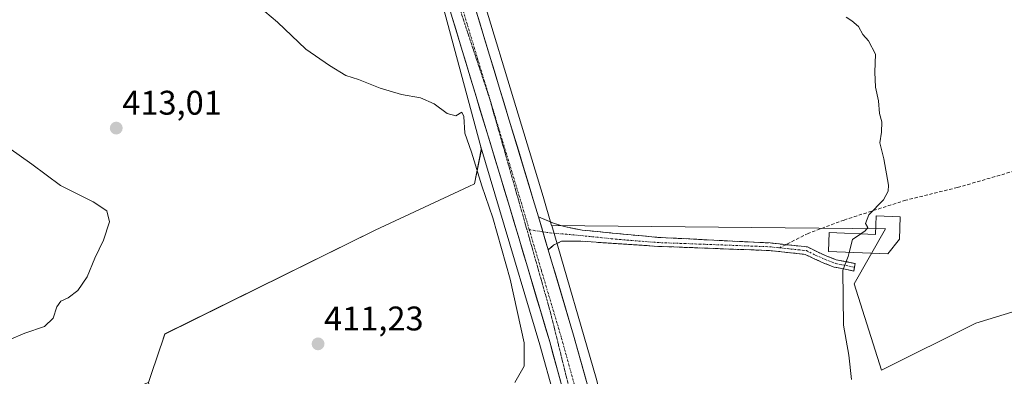
# Model space of a CAD drawing. Units: metres. Extents: x 549603 to 553082, y 4705477 to 4707815.
# Drawn here: x 552378 to 552666, y 4705991 to 4706095 of the extents above; entities that cross this region are included whole.
import ezdxf
from ezdxf.enums import TextEntityAlignment as Align

# ---------------------------------------------------------------- set-up
doc = ezdxf.new("R2010")
doc.units = ezdxf.units.M
doc.header["$MEASUREMENT"] = 0
for name, pattern in [('TRAZO_Y_PUNTO', [1, 0.5, -0.25, 0, -0.25]), ('TRAZOS2', [0.375, 0.25, -0.125]), ('TRAZOSX2', [1.5, 1, -0.5])]:
    doc.linetypes.add(name, pattern=pattern)
for name, color, linetype, lineweight in [('Camino', 19, 'TRAZOSX2', 0), ('Camino Cxs', 19, 'Continuous', 0), ('Camino eje', 19, 'TRAZO_Y_PUNTO', 0), ('Carretera de calzada única', 19, 'Continuous', 13), ('Carretera de calzada única Cxs', 19, 'Continuous', 13), ('Carretera de calzada única eje', 19, 'TRAZO_Y_PUNTO', 0), ('Carátula', 7, 'Continuous', 5), ('Cultivos herbáceos CxS', 92, 'Continuous', 0), ('Curva de nivel normal', 36, 'Continuous', 0), ('Edificación', 1, 'Continuous', 13), ('Edificación Cxs', 1, 'Continuous', 13), ('Núcleo urbano CxS', 19, 'Continuous', 0), ('Punto de cota en terreno', 7, 'Continuous', 0), ('Rótulo de punto de cota en terreno', 19, 'Continuous', 0), ('Senda', 19, 'TRAZOSX2', 0), ('Vía pecuaria eje', 92, 'TRAZOS2', 0)]:
    doc.layers.add(name, color=color, linetype=linetype, lineweight=lineweight)
doc.styles.add('Arial', font='txt', dxfattribs={"height": 0.2})

# ---------------------------------------------------------------- blocks, each defined once
blk = doc.blocks.new('*U163')
at = {"layer": 'Cultivos herbáceos CxS', "color": 92, "linetype": 'Continuous', "lineweight": 0}
blk.add_polyline3d([(552695.514, 4706100.4935, 422.6533), (552694.0779, 4706069.6455, 422.1288), (552689.8248, 4706059.1769, 421.7816), (552695.2134, 4706031.0338, 421.1928), (552694.4603, 4706017.5959, 421.0817), (552657.7475, 4706006.4271, 420.8046), (552630.1138, 4705992.6109, 420.7594), (552630.1138, 4705992.6109, 420.7594), (552622.0546, 4706017.9413, 420.586), (552631.2659, 4706034.0605, 420.7345), (552533.4924, 4706035.0612, 416.7221), (552530.9738, 4706043.5419, 416.577), (552505.3233, 4706128.2455, 417.3316)], dxfattribs=at)
blk.add_polyline3d([(552544.0775, 4705893.8369, 417.3901), (552522.3453, 4705900.7113, 417.6329), (552512.8893, 4705935.6125, 417.6806), (552503.7111, 4705948.3065, 417.2667), (552500.6751, 4705949.4355, 417.1299), (552490.5149, 4705953.2129, 415.6003), (552429.8091, 4705947.1273, 414.9863), (552418.0041, 4705960.1067, 411.4329), (552418.0043, 4705976.4735, 410.8949), (552415.4445, 4705989.0131, 411.7674), (552418.9245, 4705999.4477, 411.705), (552419.0935, 4705999.9545, 411.7252), (552420.1835, 4706003.2221, 411.9989), (552481.7641, 4706033.6761, 412.3549), (552509.1987, 4706046.4337, 414.6977), (552510.8667, 4706047.2091, 415.1094), (552512.8941, 4706057.3593, 416.2734), (552512.7011, 4706058.0781, 416.301), (552518.2565, 4706039.7281, 416.2122), (552530.0457, 4706000.0546, 416.1699), (552534.1963, 4705984.9852, 416.2167), (552544.9891, 4705940.8754, 416.4587), (552555.1843, 4705895.4069, 416.4842), (552544.0775, 4705893.8369, 417.3901)], close=True, dxfattribs=at)
blk = doc.blocks.new('*U171')
at = {"layer": 'Núcleo urbano CxS', "color": 19, "linetype": 'Continuous', "lineweight": 0}
for points in [[(552582.2863, 4705747.395, 418.7329), (552571.6129, 4705805.4139, 417.5333), (552570.6085, 4705810.8729, 417.4092), (552561.119, 4705863.5612, 416.8285), (552555.4105, 4705894.3987, 416.5267), (552555.1843, 4705895.4069, 416.4842), (552544.9891, 4705940.8754, 416.4587), (552534.1963, 4705984.9852, 416.2167), (552530.0457, 4706000.0546, 416.1699), (552518.2565, 4706039.7281, 416.2122), (552512.7011, 4706058.0781, 416.301), (552465.0245, 4706235.6558, 417.6577)], [(552505.3233, 4706128.2455, 417.3316), (552530.9738, 4706043.5419, 416.577), (552533.4924, 4706035.0612, 416.7221), (552533.4949, 4706035.0529, 416.7219), (552533.4973, 4706035.0446, 416.7216), (552546.4977, 4705990.3063, 416.1705), (552547.0323, 4705988.3674, 415.9167), (552547.0541, 4705988.2831, 415.9047), (552557.9108, 4705943.905, 415.988), (552568.3727, 4705897.2709, 416.3757), (552568.4073, 4705897.1169, 416.3947), (552568.4301, 4705897.0055, 416.4072), (552574.1711, 4705865.9498, 416.4234), (552583.6906, 4705813.2919, 417.0804), (552584.5922, 4705808.3047, 417.5664), (552586.1913, 4705799.4896, 417.8766), (552595.3539, 4705749.7142, 419.3488)]]:
    blk.add_polyline3d(points, dxfattribs=at)
blk = doc.blocks.new('5PATER')
at = {"layer": 'Carátula', "linetype": 'Continuous', "lineweight": 5}
h = blk.add_hatch(color=250, dxfattribs=at)
edge = h.paths.add_edge_path()
edge.add_ellipse((0, 0.01), major_axis=(-1.33, -1.34), ratio=0.999422, start_angle=0, end_angle=360)

msp = doc.modelspace()

# ---------------------------------------------------------------- linework, layer by layer
at = {"layer": 'Camino', "color": 19, "linetype": 'TRAZOSX2', "lineweight": 0}
for points in [[(552529.62, 4706037.57), (552533.99, 4706035.72), (552537.16, 4706034.73), (552542.39, 4706033.67), (552564.55, 4706031.55), (552597.45, 4706029.91), (552602.1, 4706029.41)], [(552621.95, 4706021.69), (552616.2, 4706022.86), (552613.21, 4706024.01), (552610.22, 4706025.37), (552607.77, 4706026.57), (552597.29, 4706027.69), (552564.49, 4706028.92), (552542.06, 4706030.43), (552536.37, 4706030.43), (552534.05, 4706029.3), (552532.5, 4706027.86)], [(552602.1, 4706029.41), (552608.4, 4706028.74), (552611.17, 4706027.38), (552614.07, 4706026.06), (552616.83, 4706025), (552622.39, 4706023.87), (552622.17, 4706022.78)], [(552622.17, 4706022.78), (552621.95, 4706021.69)]]:
    msp.add_lwpolyline(points, dxfattribs=at)
at = {"layer": 'Camino Cxs', "color": 19, "linetype": 'Continuous', "lineweight": 0}
msp.add_lwpolyline([(552529.62, 4706037.57), (552532.5, 4706027.86)], dxfattribs=at)
msp.add_polyline3d([(552532.5, 4706027.86, 416.51), (552532.19, 4706028.9, 416.56), (552531.54, 4706031.1, 416.67), (552530.91, 4706033.23, 416.64), (552530.58, 4706034.33, 416.62), (552529.62, 4706037.57, 416.45), (552533.99, 4706035.72, 416.63), (552537.16, 4706034.73, 416.88), (552539.77, 4706034.2, 417.18), (552542.39, 4706033.67, 417.38), (552546.82, 4706033.24, 417.58), (552551.25, 4706032.82, 417.81), (552555.68, 4706032.4, 417.98), (552560.11, 4706031.97, 418.14), (552564.55, 4706031.55, 418.28), (552569.25, 4706031.32, 418.42), (552573.95, 4706031.08, 418.57), (552578.65, 4706030.85, 418.72), (552583.35, 4706030.61, 418.85), (552588.05, 4706030.38, 418.94), (552592.75, 4706030.14, 419.02), (552597.45, 4706029.91, 419.12), (552601.1, 4706029.52, 419.24), (552604.75, 4706029.13, 419.36), (552608.4, 4706028.74, 419.49), (552611.17, 4706027.38, 419.64), (552614.07, 4706026.06, 419.77), (552616.83, 4706025, 419.86), (552619.61, 4706024.44, 419.97), (552622.39, 4706023.87, 420.08), (552621.95, 4706021.69, 420.08), (552619.08, 4706022.28, 419.94), (552616.2, 4706022.86, 419.85), (552613.21, 4706024.01, 419.79), (552610.22, 4706025.37, 419.68), (552607.77, 4706026.57, 419.56), (552604.28, 4706026.94, 419.42), (552600.78, 4706027.32, 419.29), (552597.29, 4706027.69, 419.16), (552592.6, 4706027.87, 419.06), (552587.92, 4706028.04, 419.02), (552583.23, 4706028.22, 418.98), (552578.55, 4706028.39, 418.88), (552573.86, 4706028.57, 418.75), (552569.18, 4706028.74, 418.61), (552564.49, 4706028.92, 418.47), (552560, 4706029.22, 418.33), (552555.52, 4706029.52, 418.19), (552551.03, 4706029.83, 418.02), (552546.55, 4706030.13, 417.74), (552542.06, 4706030.43, 417.39), (552539.21, 4706030.43, 416.9), (552536.37, 4706030.43, 416.38), (552534.05, 4706029.3, 416.41), (552532.5, 4706027.86, 416.51)], close=True, dxfattribs=at)
at = {"layer": 'Camino eje', "color": 19, "linetype": 'TRAZO_Y_PUNTO', "lineweight": 0}
for points in [[(552526.94, 4706033.79), (552530.92, 4706033.18)], [(552530.92, 4706033.18), (552533.04, 4706032.86), (552540.01, 4706032.28), (552553.42, 4706030.92), (552564.55, 4706030.04), (552580.95, 4706029.42), (552597.37, 4706028.8), (552600.27, 4706028.49)], [(552600.27, 4706028.49), (552608.09, 4706027.66), (552610.7, 4706026.38), (552613.64, 4706025.04), (552616.52, 4706023.93), (552622.17, 4706022.78)]]:
    msp.add_lwpolyline(points, dxfattribs=at)
at = {"layer": 'Carretera de calzada única', "color": 19, "linetype": 'Continuous', "lineweight": 13}
for points in [[(552405.05, 4706436.7), (552413.39, 4706408.76), (552424.21, 4706374.35), (552426.86, 4706364.92), (552436.12, 4706334.74), (552449.95, 4706289.35), (552463.56, 4706246.32), (552471.91, 4706222.02), (552502.46, 4706127.35), (552528.1, 4706042.68), (552529.62, 4706037.57)], [(552566.14, 4705852.61), (552564.07, 4705864.1), (552558.35, 4705895), (552547.91, 4705941.56), (552537.1, 4705985.74), (552532.93, 4706000.88), (552521.13, 4706040.59), (552495.52, 4706125.18), (552465.01, 4706219.72), (552456.65, 4706244.04), (552443, 4706287.19), (552423.83, 4706350.07), (552422.53, 4706354.29)], [(552532.5, 4706027.86), (552539.92, 4706002.88), (552544.14, 4705987.57), (552554.99, 4705943.22), (552565.48, 4705896.46), (552571.22, 4705865.41), (552581.64, 4705807.77), (552581.87, 4705806.5)]]:
    msp.add_lwpolyline(points, dxfattribs=at)
at = {"layer": 'Carretera de calzada única Cxs', "color": 19, "linetype": 'Continuous', "lineweight": 13}
msp.add_lwpolyline([(552529.62, 4706037.57), (552532.5, 4706027.86)], dxfattribs=at)
for points in [[(552536.06, 4705989.53, 416.31), (552535.02, 4705993.31, 416.24), (552533.97, 4705997.1, 416.23), (552532.93, 4706000.88, 416.27), (552531.62, 4706005.29, 416.32), (552530.31, 4706009.7, 416.25), (552529, 4706014.12, 416.29), (552527.69, 4706018.53, 416.25), (552526.37, 4706022.94, 416.32), (552525.06, 4706027.35, 416.19), (552523.75, 4706031.77, 416.18), (552522.44, 4706036.18, 416.26), (552521.13, 4706040.59, 416.3), (552519.71, 4706045.29, 416.2), (552518.28, 4706049.99, 416.27), (552516.86, 4706054.69, 416.42), (552515.44, 4706059.39, 416.33), (552514.02, 4706064.09, 416.23), (552512.59, 4706068.79, 416.46), (552511.17, 4706073.49, 416.45), (552509.75, 4706078.19, 416.27), (552508.33, 4706082.89, 416.35), (552506.9, 4706087.58, 416.52), (552505.48, 4706092.28, 416.56), (552504.06, 4706096.98, 416.52)], [(552511.01, 4706099.13, 416.68), (552512.43, 4706094.42, 416.59), (552513.86, 4706089.72, 416.46), (552515.28, 4706085.02, 416.5), (552516.7, 4706080.31, 416.61), (552518.13, 4706075.61, 416.47), (552519.55, 4706070.9, 416.48), (552520.98, 4706066.2, 416.64), (552522.4, 4706061.5, 416.52), (552523.83, 4706056.79, 416.43), (552525.25, 4706052.09, 416.54), (552526.68, 4706047.38, 416.59), (552528.1, 4706042.68, 416.43), (552528.86, 4706040.12, 416.4), (552529.62, 4706037.57, 416.45), (552529.62, 4706037.57, 416.45), (552530.58, 4706034.33, 416.62), (552530.91, 4706033.23, 416.68), (552531.54, 4706031.1, 416.62), (552532.19, 4706028.9, 416.57), (552532.5, 4706027.86, 416.53), (552533.48, 4706024.56, 416.41), (552534.77, 4706020.22, 416.47), (552536.06, 4706015.89, 416.6), (552537.34, 4706011.55, 416.48), (552538.63, 4706007.22, 416.3), (552539.92, 4706002.88, 416.42), (552540.98, 4705999.05, 416.58), (552542.03, 4705995.23, 416.48), (552543.09, 4705991.4, 416.3), (552544.14, 4705987.57, 416.32)]]:
    msp.add_polyline3d(points, dxfattribs=at)
at = {"layer": 'Carretera de calzada única eje', "color": 19, "linetype": 'TRAZO_Y_PUNTO', "lineweight": 0}
for points in [[(552460.76, 4706243.27), (552464.28, 4706233.02), (552468.46, 4706220.87), (552483.73, 4706173.53), (552498.99, 4706126.26), (552511.81, 4706083.93), (552524.61, 4706041.63), (552526.94, 4706033.79)], [(552526.94, 4706033.79), (552530.51, 4706021.78), (552536.42, 4706001.88), (552538.51, 4705994.31), (552540.62, 4705986.65), (552546.04, 4705964.48), (552551.45, 4705942.39), (552556.67, 4705919.11), (552561.91, 4705895.73), (552564.78, 4705880.2), (552567.64, 4705864.75), (552570.68, 4705847.6)]]:
    msp.add_lwpolyline(points, dxfattribs=at)
at = {"layer": 'Cultivos herbáceos CxS', "color": 92, "linetype": 'Continuous', "lineweight": 0}
for points in [[(552469.63, 4706237.89, 418.26), (552474.76, 4706222.97, 418.25), (552505.32, 4706128.25, 417.33), (552530.97, 4706043.54, 416.58), (552533.49, 4706035.06, 416.72)], [(552533.49, 4706035.06, 416.72), (552631.27, 4706034.06, 420.73), (552622.05, 4706017.94, 420.59), (552630.11, 4705992.61, 420.76), (552657.75, 4706006.43, 420.8), (552694.46, 4706017.6, 421.08), (552695.21, 4706031.03, 421.19), (552689.82, 4706059.18, 421.78), (552694.08, 4706069.65, 422.13), (552695.51, 4706100.49, 422.65), (552717.37, 4706109.18, 423.44), (552736.27, 4706084.56, 422.76), (552754.77, 4706074.55, 422.34), (552778.25, 4706072, 422.06), (552795.96, 4706076.43, 422.12), (552801.86, 4706077.9, 422.24), (552813.31, 4706076.54, 421.94)], [(552533.49, 4706035.06, 416.72), (552631.27, 4706034.06, 420.73), (552622.05, 4706017.94, 420.59), (552630.11, 4705992.61, 420.76), (552657.75, 4706006.43, 420.8), (552694.46, 4706017.6, 421.08), (552695.21, 4706031.03, 421.19), (552689.82, 4706059.18, 421.78), (552694.08, 4706069.65, 422.13), (552695.51, 4706100.49, 422.65), (552717.37, 4706109.18, 423.44), (552736.27, 4706084.56, 422.76), (552754.77, 4706074.55, 422.34), (552778.25, 4706072, 422.06), (552795.96, 4706076.43, 422.12), (552801.86, 4706077.9, 422.24), (552813.31, 4706076.54, 421.94)], [(552512.7, 4706058.08, 416.3), (552512.89, 4706057.36, 416.27), (552510.87, 4706047.21, 415.11), (552509.2, 4706046.43, 414.7), (552481.76, 4706033.68, 412.35), (552420.18, 4706003.22, 412), (552419.09, 4705999.95, 411.73), (552418.92, 4705999.45, 411.7), (552415.44, 4705989.01, 411.77)], [(552512.7, 4706058.08, 416.3), (552518.26, 4706039.73, 416.21), (552530.05, 4706000.05, 416.17), (552534.2, 4705984.99, 416.22), (552544.99, 4705940.88, 416.46), (552555.18, 4705895.41, 416.48)], [(552670.47, 4705923.33, 419.44), (552651.24, 4705917.54, 419.3), (552631, 4705905.95, 418.77), (552612.05, 4705893.74, 418.02), (552594.9, 4705893.6, 418.26), (552594.9, 4705893.6, 418.26), (552592.02, 4705894.16, 418.54), (552579.72, 4705896.51, 418.68), (552572.63, 4705897.87, 418.32), (552568.37, 4705897.27, 416.38), (552557.91, 4705943.9, 415.99), (552547.05, 4705988.28, 415.9), (552547.03, 4705988.37, 415.92), (552546.5, 4705990.31, 416.17), (552533.5, 4706035.04, 416.72), (552533.49, 4706035.05, 416.72), (552533.49, 4706035.06, 416.72), (552631.27, 4706034.06, 420.73), (552622.05, 4706017.94, 420.59), (552630.11, 4705992.61, 420.76), (552657.75, 4706006.43, 420.8), (552694.46, 4706017.6, 421.08)], [(552533.49, 4706035.06, 416.72), (552533.49, 4706035.05, 416.72), (552533.5, 4706035.04, 416.72), (552546.5, 4705990.31, 416.17), (552547.03, 4705988.37, 415.92), (552547.05, 4705988.28, 415.9), (552557.91, 4705943.9, 415.99), (552568.37, 4705897.27, 416.38)]]:
    msp.add_polyline3d(points, dxfattribs=at)
at = {"layer": 'Curva de nivel normal', "color": 36, "linetype": 'Continuous', "lineweight": 0}
for points in [[(552449.51, 4706097.81, 415), (552453.18, 4706094.64, 415), (552461.5, 4706086.71, 415), (552468.45, 4706081.9, 415), (552473.21, 4706078.98, 415), (552476.96, 4706077.82, 415), (552483.28, 4706075.29, 415), (552489.49, 4706073.48, 415), (552495.06, 4706072.46, 415), (552499.05, 4706070.69, 415), (552502.86, 4706067.87, 415), (552505.44, 4706067.23, 415), (552507.21, 4706068.26, 415), (552507.72, 4706067.01, 415), (552508.06, 4706062.06, 415), (552510, 4706056.5, 415), (552513, 4706046.68, 415), (552516.27, 4706037.29, 415), (552521.32, 4706019.28, 415), (552525.39, 4706000.64, 415), (552525.42, 4705993.8, 415), (552522.72, 4705988.97, 415)], [(552624.07, 4706032.59, 420), (552625.32, 4706033.43, 420), (552626.1, 4706034.46, 420), (552625.4, 4706035.57, 420), (552626.36, 4706038.15, 420), (552630.66, 4706042.56, 420), (552632.07, 4706045.11, 420), (552632.13, 4706046.86, 420), (552630.76, 4706054.58, 420), (552629.63, 4706059.24, 420), (552630.09, 4706062.42, 420), (552630.16, 4706065.39, 420), (552629.48, 4706067.82, 420), (552629.23, 4706071.59, 420), (552628.36, 4706075.63, 420), (552628.17, 4706079.96, 420), (552628.36, 4706085.3, 420), (552626.34, 4706089.14, 420), (552624.61, 4706090.99, 420), (552623.32, 4706093.42, 420), (552621.44, 4706095.04, 420), (552619.71, 4706096.1, 420)], [(552369.92, 4705999.59, 415), (552379.16, 4706003.46, 415), (552384.95, 4706005.38, 415), (552387.47, 4706007.88, 415), (552388.54, 4706011.19, 415), (552389.72, 4706012.88, 415), (552391.88, 4706013.86, 415), (552394.71, 4706015.96, 415), (552397.4, 4706019.96, 415), (552399.64, 4706025.44, 415), (552402.26, 4706030.73, 415), (552403.98, 4706036.11, 415), (552403.18, 4706039.31, 415), (552399.21, 4706042, 415), (552389.65, 4706046.77, 415), (552381.27, 4706053.06, 415), (552364.64, 4706064.76, 415)], [(552620.63, 4706027.14, 420), (552621.62, 4706030.96, 420), (552624.07, 4706032.59, 420)], [(552621.36, 4705989.85, 420), (552620.51, 4705997.01, 420), (552619.01, 4706005.83, 420), (552618.79, 4706021.9, 420), (552620.32, 4706025.96, 420), (552620.63, 4706027.14, 420)]]:
    msp.add_polyline3d(points, dxfattribs=at)
at = {"layer": 'Edificación', "color": 1, "linetype": 'Continuous', "lineweight": 13}
msp.add_polyline3d([(552635.61, 4706037.59, 420.38), (552635.36, 4706030.98, 420.76), (552631.99, 4706026.71, 420.76), (552614.58, 4706027.37, 419.75), (552614.79, 4706032.95, 419.71), (552628.37, 4706032.43, 420.15), (552628.58, 4706037.86, 420.05), (552635.61, 4706037.59, 420.38)], dxfattribs=at)
at = {"layer": 'Edificación Cxs', "color": 1, "linetype": 'Continuous', "lineweight": 13}
msp.add_polyline3d([(552635.61, 4706037.59, 420.38), (552635.36, 4706030.98, 420.76), (552631.99, 4706026.71, 420.76), (552614.58, 4706027.37, 419.75), (552614.79, 4706032.95, 419.71), (552628.37, 4706032.43, 420.15), (552628.58, 4706037.86, 420.05), (552635.61, 4706037.59, 420.38)], close=True, dxfattribs=at)
at = {"layer": 'Núcleo urbano CxS', "color": 19, "linetype": 'Continuous', "lineweight": 0}
for points in [[(552442.37, 4706308.59, 417.95), (552464.88, 4706236.11, 417.66), (552465.02, 4706235.66, 417.66), (552512.7, 4706058.08, 416.3), (552512.89, 4706057.36, 416.27), (552510.87, 4706047.21, 415.11), (552509.2, 4706046.43, 414.7), (552481.76, 4706033.68, 412.35), (552420.18, 4706003.22, 412), (552419.09, 4705999.95, 411.73), (552418.92, 4705999.45, 411.7), (552415.44, 4705989.01, 411.77), (552394.46, 4705980.89, 411.25), (552350.48, 4705974.12, 411.17)], [(552469.63, 4706237.89, 418.26), (552474.76, 4706222.97, 418.25), (552505.32, 4706128.25, 417.33), (552530.97, 4706043.54, 416.58), (552533.49, 4706035.06, 416.72)], [(552465.02, 4706235.66, 417.66), (552512.7, 4706058.08, 416.3)], [(552465.02, 4706235.66, 417.66), (552512.7, 4706058.08, 416.3)], [(552512.7, 4706058.08, 416.3), (552512.89, 4706057.36, 416.27), (552510.87, 4706047.21, 415.11), (552509.2, 4706046.43, 414.7), (552481.76, 4706033.68, 412.35), (552420.18, 4706003.22, 412), (552419.09, 4705999.95, 411.73), (552418.92, 4705999.45, 411.7), (552415.44, 4705989.01, 411.77)], [(552512.7, 4706058.08, 416.3), (552518.26, 4706039.73, 416.21), (552530.05, 4706000.05, 416.17), (552534.2, 4705984.99, 416.22), (552544.99, 4705940.88, 416.46), (552555.18, 4705895.41, 416.48)], [(552533.49, 4706035.06, 416.72), (552533.49, 4706035.05, 416.72), (552533.5, 4706035.04, 416.72), (552546.5, 4705990.31, 416.17), (552547.03, 4705988.37, 415.92), (552547.05, 4705988.28, 415.9), (552557.91, 4705943.9, 415.99), (552568.37, 4705897.27, 416.38)]]:
    msp.add_polyline3d(points, dxfattribs=at)
at = {"layer": 'Senda', "color": 19, "linetype": 'TRAZOSX2', "lineweight": 0}
for points in [[(552694.91, 4706093.79), (552691.42, 4706075.38), (552688.56, 4706065.33), (552684.96, 4706058.55), (552682.1, 4706055.69), (552674.91, 4706052.73), (552652.37, 4706046.17), (552637.23, 4706042.46), (552619.13, 4706036.64), (552608.66, 4706032.73), (552602.1, 4706029.41)], [(552602.1, 4706029.41), (552600.27, 4706028.49)]]:
    msp.add_lwpolyline(points, dxfattribs=at)
at = {"layer": 'Vía pecuaria eje', "color": 92, "linetype": 'TRAZOS2', "lineweight": 0}
msp.add_polyline3d([(552506.16, 4706099.87, 416.76), (552507.67, 4706095.29, 416.73), (552509.19, 4706090.7, 416.67), (552510.71, 4706086.12, 416.65), (552512.23, 4706081.54, 416.66), (552513.75, 4706076.96, 416.65), (552515.27, 4706072.38, 416.63), (552516.63, 4706067.57, 416.64), (552518, 4706062.77, 416.63), (552519.37, 4706057.97, 416.61), (552520.73, 4706053.17, 416.57), (552522.1, 4706048.37, 416.57), (552523.47, 4706043.56, 416.54), (552524.84, 4706038.76, 416.51), (552526.2, 4706033.96, 416.5), (552527.57, 4706029.16, 416.5), (552528.94, 4706024.35, 416.49), (552530.3, 4706019.55, 416.46), (552531.67, 4706014.75, 416.47), (552533.04, 4706009.95, 416.46), (552534.2, 4706005.26, 416.44), (552535.36, 4706000.57, 416.41), (552536.51, 4705995.88, 416.43), (552537.67, 4705991.19, 416.42), (552538.83, 4705986.5, 416.39)], dxfattribs=at)

# ---------------------------------------------------------------- block references
at = {"layer": 'Cultivos herbáceos CxS', "color": 92, "linetype": 'Continuous', "lineweight": 0}
msp.add_blockref('*U163', (0, 0), dxfattribs=at)
at = {"layer": 'Núcleo urbano CxS', "color": 19, "linetype": 'Continuous', "lineweight": 0}
msp.add_blockref('*U171', (0, 0), dxfattribs=at)
at = {"layer": 'Punto de cota en terreno', "linetype": 'Continuous', "lineweight": 0}
for p in [(552405.96, 4706063.58, 413.01), (552465.07, 4706000.32, 411.23)]:
    msp.add_blockref('5PATER', p, dxfattribs=at)

# ---------------------------------------------------------------- texts
at = {"layer": 'Rótulo de punto de cota en terreno', "color": 19, "linetype": 'Continuous', "lineweight": 0, "style": 'Arial'}
for s, p in [('413,01', (552407.72, 4706065.34)), ('411,23', (552466.83, 4706002.08))]:
    msp.add_text(s, height=7, dxfattribs=at).set_placement(p, align=Align.BOTTOM_LEFT)

doc.saveas('drawing.dxf')
